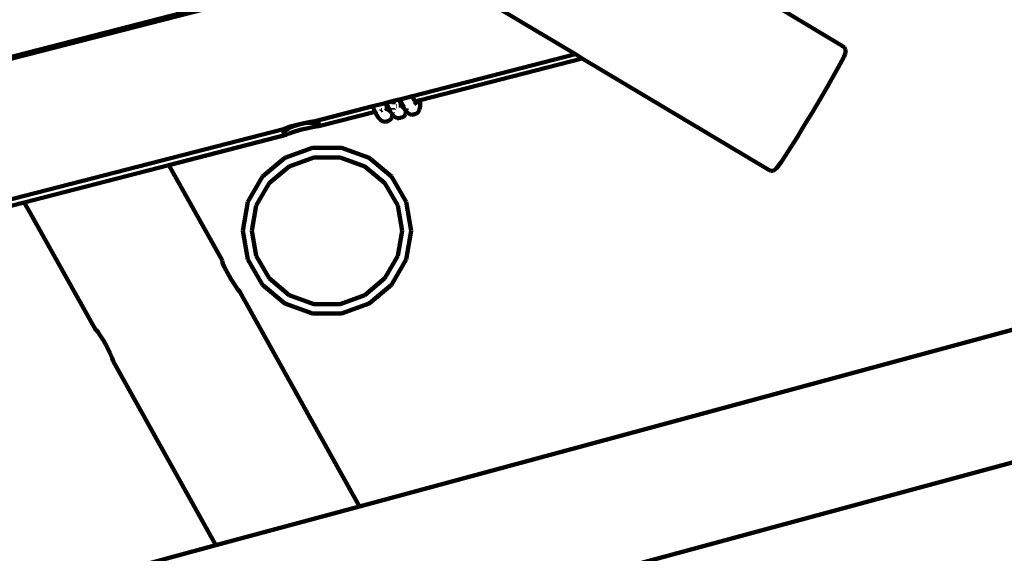
# Model space of a CAD drawing. Units: millimetres. Extents: x -7343 to 7392, y -5715 to 5707.
# Drawn here: x 2358 to 3586, y -2533 to -1867 of the extents above; entities that cross this region are included whole.
import ezdxf
from ezdxf.lldxf.tags import DXFTag

# ---------------------------------------------------------------- set-up
doc = ezdxf.new("R2010")
doc.units = ezdxf.units.MM
doc.header["$MEASUREMENT"] = 0
doc.layers.add('layer 1', color=7, linetype='Continuous')
tags = doc.linetypes.add('New Line1', pattern=[1.5, 1, -0.5]).pattern_tags.tags
tags[6:7] = [DXFTag(74, 4), DXFTag(75, 0), DXFTag(340, '0'), DXFTag(46, 1.0), DXFTag(50, 0.0), DXFTag(44, 0.0), DXFTag(45, 0.0)]
tags[4:5] = [DXFTag(74, 4), DXFTag(75, 0), DXFTag(340, '0'), DXFTag(46, 1.0), DXFTag(50, 0.0), DXFTag(44, 0.0), DXFTag(45, 0.0)]

# ---------------------------------------------------------------- blocks, each defined once
blk = doc.blocks.new('ИК 0157Т-9')
at = {"layer": 'layer 1', "color": 18, "linetype": 'New Line1', "lineweight": 100, "true_color": 0x000000}
blk.add_open_spline([(5603.0126, 476.2594), (5603.0126, 476.2594), (5999.9515, 578.7197), (5999.9515, 578.7197), (5999.9515, 578.7197), (5999.9515, 578.7197), (6608.69, -114.2981), (6608.69, -114.2981), (6608.69, -114.2981), (6788.1577, -318.6129), (6899.5638, -554.3007), (6966.5824, -814.198), (6966.5824, -814.198), (6984.298, -882.8988), (6998.7202, -952.6139), (7009.09, -1022.8049), (7009.09, -1022.8049), (7037.5563, -1215.4876), (7033.8175, -1408.3418), (6991.9876, -1599.3657), (6991.9876, -1599.3657), (6991.9876, -1599.3657), (6872.9653, -2142.9037), (6872.9653, -2142.9037), (6872.9653, -2142.9037), (6914.4054, -2180.13), (6953.9357, -2219.7913), (6991.3297, -2261.7714), (6991.3297, -2261.7714), (7091.5865, -2374.3236), (7174.4019, -2501.2925), (7237.3546, -2638.1829), (7237.3546, -2638.1829), (7283.8781, -2739.3482), (7319.0665, -2844.944), (7343.5777, -2953.4991), (7343.5777, -2953.4991), (7364.1072, -3044.4203), (7377.2014, -3137.1942), (7384.0975, -3230.1319), (7384.0975, -3230.1319), (7390.9392, -3322.3384), (7391.7298, -3415.3039), (7385.0327, -3507.5367), (7385.0327, -3507.5367), (7377.098, -3616.8141), (7358.5199, -3724.8026), (7328.4324, -3830.218), (7328.4324, -3830.218), (7287.556, -3973.4338), (7226.0252, -4110.0365), (7145.4702, -4235.3734), (7145.4702, -4235.3734), (6969.0127, -4509.9268), (6709.3088, -4718.4375), (6406.6217, -4831.687), (6406.6217, -4831.687), (6289.3932, -5052.5289), (6117.4236, -5244.1137), (5902.4373, -5386.0731), (5902.4373, -5386.0731), (5774.6566, -5470.449), (5635.3548, -5534.8073), (5488.7847, -5578.7141), (5488.7847, -5578.7141), (5378.3813, -5611.7868), (5264.8676, -5632.9592), (5150.2229, -5644.1266), (5150.2229, -5644.1266), (5066.0898, -5652.3218), (4980.9829, -5655.3108), (4896.5015, -5652.2699), (4896.5015, -5652.2699), (4813.2614, -5649.2738), (4730.4658, -5640.2445), (4648.6446, -5624.504), (4648.6446, -5624.504), (4535.9629, -5602.8266), (4426.0115, -5568.6389), (4321.0128, -5522.3067), (4321.0128, -5522.3067), (4176.5415, -5597.205), (4021.5868, -5652.1755), (3861.7225, -5682.9479), (3861.7225, -5682.9479), (3791.5068, -5696.4638), (3720.4174, -5705.3042), (3649.0195, -5709.2623), (3649.0195, -5709.2623), (3545.0113, -5715.0283), (3440.5167, -5710.4071), (3337.4462, -5695.2702), (3337.4462, -5695.2702), (2978.1966, -5642.5108), (2650.5677, -5464.3576), (2412.5686, -5192.3859), (2412.5686, -5192.3859), (2412.5686, -5192.3859), (2219.5847, -5206.9214), (2219.5847, -5206.9214), (2219.5847, -5206.9214), (2219.5847, -5206.9214), (2112.3486, -5199.63), (2112.3486, -5199.63), (2112.3486, -5199.63), (1716.8543, -5172.7389), (1348.7622, -4990.8296), (1086.7943, -4694.4849), (1086.7943, -4694.4849), (987.4494, -4582.1034), (905.4288, -4455.5079), (843.1001, -4319.1372), (843.1001, -4319.1372), (797.1704, -4218.6464), (762.4105, -4113.8191), (738.156, -4006.0874), (738.156, -4006.0874), (717.807, -3915.7028), (704.7943, -3823.4884), (697.8936, -3731.1151), (697.8936, -3731.1151), (696.6704, -3714.7412), (695.6378, -3698.3433), (694.8038, -3681.9299), (694.8038, -3681.9299), (694.8038, -3681.9299), (412.2004, -3777.4541), (412.2004, -3777.4541), (412.2004, -3777.4541), (215.446, -3843.9601), (7.1396, -3868.9525), (-199.65, -3851.4501), (-199.65, -3851.4501), (-284.8246, -3844.241), (-369.2645, -3829.8615), (-452.0696, -3808.6862), (-452.0696, -3808.6862), (-527.5146, -3789.393), (-601.3029, -3764.512), (-673.2569, -3734.7827), (-673.2569, -3734.7827), (-746.1057, -3704.6837), (-817.1162, -3669.7054), (-885.8653, -3631.1673), (-885.8653, -3631.1673), (-954.6151, -3592.6288), (-1021.5083, -3550.3035), (-1085.1982, -3503.8639), (-1085.1982, -3503.8639), (-1148.1068, -3457.9939), (-1207.8364, -3408.0291), (-1263.6635, -3353.735), (-1263.6635, -3353.735), (-1428.7933, -3193.1396), (-1555.2204, -2999.0805), (-1633.743, -2784.2139), (-1633.743, -2784.2139), (-1656.243, -2785.6016), (-1678.7825, -2786.4854), (-1701.3431, -2786.8623), (-1701.3431, -2786.8623), (-1792.6126, -2788.3867), (-1883.9529, -2781.6132), (-1973.9987, -2766.6347), (-1973.9987, -2766.6347), (-2073.4431, -2750.0928), (-2171.1241, -2723.5717), (-2265.2776, -2687.5464), (-2265.2776, -2687.5464), (-2265.2776, -2687.5464), (-2366.4061, -2648.8523), (-2366.4061, -2648.8523), (-2366.4061, -2648.8523), (-2366.4061, -2648.8523), (-2493.3061, -2577.9433), (-2493.3061, -2577.9433), (-2493.3061, -2577.9433), (-2496.2684, -2578.2178), (-2499.2319, -2578.4845), (-2502.1966, -2578.7434), (-2502.1966, -2578.7434), (-2592.6657, -2586.6433), (-2683.0038, -2587.0873), (-2773.6344, -2582.7354), (-2773.6344, -2582.7354), (-2803.0479, -2581.323), (-2832.2836, -2579.2846), (-2861.5799, -2577.1818), (-2861.5799, -2577.1818), (-2861.5799, -2577.1818), (-3663.0277, -2560.5919), (-3663.0277, -2560.5919), (-3663.0277, -2560.5919), (-3663.0277, -2560.5919), (-3766.8984, -2385.1764), (-3766.8984, -2385.1764), (-3766.8984, -2385.1764), (-3835.8124, -2389.6146), (-3904.9485, -2389.5547), (-3974.0525, -2385.2938), (-3974.0525, -2385.2938), (-4069.038, -2379.4371), (-4163.7662, -2365.7848), (-4256.888, -2346.255), (-4256.888, -2346.255), (-4348.389, -2327.0651), (-4439.0766, -2302.0599), (-4526.96, -2270.1212), (-4526.96, -2270.1212), (-4627.8948, -2233.4394), (-4724.8945, -2187.4983), (-4816.6468, -2131.5651), (-4816.6468, -2131.5651), (-4941.6845, -2055.3409), (-5055.2858, -1961.6693), (-5153.6155, -1853.0737), (-5153.6155, -1853.0737), (-5173.5735, -1831.0321), (-5192.8637, -1808.4183), (-5211.4621, -1785.2673), (-5211.4621, -1785.2673), (-5211.4621, -1785.2673), (-6453.478, -591.5995), (-6453.478, -591.5995), (-6453.478, -591.5995), (-6453.478, -591.5995), (-6616.8661, -273.7863), (-6616.8661, -273.7863), (-6616.8661, -273.7863), (-6616.8661, -273.7863), (-6657.5543, -251.0506), (-6657.5543, -251.0506), (-6657.5543, -251.0506), (-6657.5543, -251.0506), (-6743.5185, -185.198), (-6743.5185, -185.198), (-6743.5185, -185.198), (-7016.9716, 24.2802), (-7210.0157, 320.886), (-7291.5639, 655.1179), (-7291.5639, 655.1179), (-7329.7581, 811.6598), (-7342.6775, 973.4217), (-7330.3242, 1134.0216), (-7330.3242, 1134.0216), (-7320.2272, 1265.2876), (-7293.3617, 1394.1796), (-7251.637, 1518.9475), (-7251.637, 1518.9475), (-7214.9383, 1628.6864), (-7166.965, 1734.9698), (-7110.8082, 1836.1061), (-7110.8082, 1836.1061), (-7053.7967, 1938.7818), (-6987.8421, 2037.0385), (-6912.6562, 2127.3056), (-6912.6562, 2127.3056), (-6826.0303, 2231.3075), (-6727.3897, 2324.1832), (-6617.3701, 2403.1974), (-6617.3701, 2403.1974), (-6484.1534, 2498.8714), (-6336.4042, 2572.7139), (-6179.704, 2621.3618), (-6179.704, 2621.3618), (-6042.7465, 2663.8804), (-5900.1983, 2686.7616), (-5756.7979, 2689.1568), (-5756.7979, 2689.1568), (-5671.3273, 2690.5843), (-5585.7945, 2684.7349), (-5501.3209, 2671.6848), (-5501.3209, 2671.6848), (-5536.0741, 2810.8521), (-5552.7043, 2954.3593), (-5552.3975, 3097.822), (-5552.3975, 3097.822), (-5552.049, 3260.7761), (-5529.8941, 3424.1862), (-5484.3173, 3580.7176), (-5484.3173, 3580.7176), (-5437.4617, 3741.6411), (-5366.1036, 3894.1971), (-5271.2513, 4032.5272), (-5271.2513, 4032.5272), (-5037.0861, 4374.0277), (-4675.2961, 4606.4292), (-4265.8367, 4674.313), (-4265.8367, 4674.313), (-4265.8367, 4674.313), (-4257.5216, 4675.6916), (-4257.5216, 4675.6916), (-4257.5216, 4675.6916), (-4025.7672, 4958.4573), (-3695.2253, 5151.225), (-3323.7513, 5210.59), (-3323.7513, 5210.59), (-3196.6111, 5230.9082), (-3068.0257, 5235.0392), (-2939.8102, 5224.4216), (-2939.8102, 5224.4216), (-2840.1244, 5216.1665), (-2741.2998, 5199.104), (-2644.1129, 5175.6047), (-2644.1129, 5175.6047), (-2568.1136, 5157.2284), (-2492.6091, 5134.9329), (-2419.1149, 5108.2338), (-2419.1149, 5108.2338), (-2368.2952, 5089.772), (-2318.4016, 5069.0832), (-2269.6179, 5045.9186), (-2269.6179, 5045.9186), (-2227.6065, 5059.9845), (-2184.8409, 5072.3611), (-2141.4153, 5082.9876), (-2141.4153, 5082.9876), (-2037.6488, 5108.3799), (-1931.5128, 5123.4983), (-1824.821, 5128.6136), (-1824.821, 5128.6136), (-1739.2149, 5132.718), (-1653.2817, 5130.3986), (-1568.0093, 5121.8263), (-1568.0093, 5121.8263), (-1553.092, 5120.3267), (-1538.1948, 5118.6359), (-1523.3229, 5116.7539), (-1523.3229, 5116.7539), (-1429.636, 5168.5349), (-1330.7886, 5210.7222), (-1228.1522, 5242.3218), (-1228.1522, 5242.3218), (-1107.8987, 5279.3455), (-983.4258, 5301.5284), (-857.8191, 5308.195), (-857.8191, 5308.195), (-784.0385, 5375.1742), (-703.3302, 5435.1063), (-616.6244, 5486.8493), (-616.6244, 5486.8493), (-490.6078, 5562.0518), (-354.3044, 5618.4756), (-212.1746, 5654.7898), (-212.1746, 5654.7898), (-102.1045, 5682.9127), (10.356, 5698.6623), (123.8097, 5703.1022), (123.8097, 5703.1022), (228.8816, 5707.2141), (334.7892, 5701.7938), (439.0884, 5688.5542), (439.0884, 5688.5542), (558.0562, 5673.4527), (675.9264, 5647.9191), (789.7755, 5610.0756), (789.7755, 5610.0756), (928.1837, 5564.0685), (1059.5514, 5500.133), (1180.3553, 5418.1938), (1180.3553, 5418.1938), (1590.4392, 5140.0407), (1840.2595, 4680.882), (1846.4133, 4184.3578), (1846.4133, 4184.3578), (1853.5892, 4175.1766), (1860.6689, 4165.9035), (1867.6505, 4156.5397), (1867.6505, 4156.5397), (1921.2489, 4084.6524), (1968.2911, 4008.4438), (2008.5734, 3928.8017), (2008.5734, 3928.8017), (2192.0295, 3984.4968), (2384.5183, 4004.6415), (2575.7107, 3988.4599), (2575.7107, 3988.4599), (2660.8883, 3981.2509), (2745.3313, 3966.8709), (2828.1393, 3945.6946), (2828.1393, 3945.6946), (2903.5844, 3926.4013), (2977.3727, 3901.52), (3049.3268, 3871.7904), (3049.3268, 3871.7904), (3122.1741, 3841.6919), (3193.1832, 3806.714), (3261.931, 3768.1767), (3261.931, 3768.1767), (3330.6791, 3729.6392), (3397.5707, 3687.3152), (3461.2591, 3640.8771), (3461.2591, 3640.8771), (3524.1672, 3595.0079), (3583.8964, 3545.0441), (3639.7231, 3490.751), (3639.7231, 3490.751), (3850.8605, 3285.4139), (3998.7253, 3025.369), (4064.0834, 2737.0724), (4064.0834, 2737.0724), (4064.0834, 2737.0724), (4161.0563, 2309.322), (4161.0563, 2309.322), (4161.0563, 2309.322), (4563.0978, 1807.7021), (4959.7606, 1301.7914), (5355.2468, 794.9845), (5355.2468, 794.9845), (5438.0307, 688.8989), (5520.5353, 582.5906), (5603.0126, 476.2594)], degree=3, knots=[0, 0, 0, 0, 0.009615385, 0.009615385, 0.009615385, 0.009615395, 0.019230769, 0.019230769, 0.019230769, 0.019230779, 0.028846154, 0.028846154, 0.028846154, 0.028846164, 0.038461538, 0.038461538, 0.038461538, 0.038461548, 0.048076923, 0.048076923, 0.048076923, 0.048076933, 0.057692308, 0.057692308, 0.057692308, 0.057692318, 0.067307692, 0.067307692, 0.067307692, 0.067307702, 0.076923077, 0.076923077, 0.076923077, 0.076923087, 0.086538462, 0.086538462, 0.086538462, 0.086538472, 0.096153846, 0.096153846, 0.096153846, 0.096153856, 0.105769231, 0.105769231, 0.105769231, 0.105769241, 0.115384615, 0.115384615, 0.115384615, 0.115384625, 0.125, 0.125, 0.125, 0.12500001, 0.134615385, 0.134615385, 0.134615385, 0.134615395, 0.144230769, 0.144230769, 0.144230769, 0.144230779, 0.153846154, 0.153846154, 0.153846154, 0.153846164, 0.163461538, 0.163461538, 0.163461538, 0.163461548, 0.173076923, 0.173076923, 0.173076923, 0.173076933, 0.182692308, 0.182692308, 0.182692308, 0.182692318, 0.192307692, 0.192307692, 0.192307692, 0.192307702, 0.201923077, 0.201923077, 0.201923077, 0.201923087, 0.211538462, 0.211538462, 0.211538462, 0.211538472, 0.221153846, 0.221153846, 0.221153846, 0.221153856, 0.230769231, 0.230769231, 0.230769231, 0.230769241, 0.240384615, 0.240384615, 0.240384615, 0.240384625, 0.25, 0.25, 0.25, 0.25000001, 0.259615385, 0.259615385, 0.259615385, 0.259615395, 0.269230769, 0.269230769, 0.269230769, 0.269230779, 0.278846154, 0.278846154, 0.278846154, 0.278846164, 0.288461538, 0.288461538, 0.288461538, 0.288461548, 0.298076923, 0.298076923, 0.298076923, 0.298076933, 0.307692308, 0.307692308, 0.307692308, 0.307692318, 0.317307692, 0.317307692, 0.317307692, 0.317307702, 0.326923077, 0.326923077, 0.326923077, 0.326923087, 0.336538462, 0.336538462, 0.336538462, 0.336538472, 0.346153846, 0.346153846, 0.346153846, 0.346153856, 0.355769231, 0.355769231, 0.355769231, 0.355769241, 0.365384615, 0.365384615, 0.365384615, 0.365384625, 0.375, 0.375, 0.375, 0.37500001, 0.384615385, 0.384615385, 0.384615385, 0.384615395, 0.394230769, 0.394230769, 0.394230769, 0.394230779, 0.403846154, 0.403846154, 0.403846154, 0.403846164, 0.413461538, 0.413461538, 0.413461538, 0.413461548, 0.423076923, 0.423076923, 0.423076923, 0.423076933, 0.432692308, 0.432692308, 0.432692308, 0.432692318, 0.442307692, 0.442307692, 0.442307692, 0.442307702, 0.451923077, 0.451923077, 0.451923077, 0.451923087, 0.461538462, 0.461538462, 0.461538462, 0.461538472, 0.471153846, 0.471153846, 0.471153846, 0.471153856, 0.480769231, 0.480769231, 0.480769231, 0.480769241, 0.490384615, 0.490384615, 0.490384615, 0.490384625, 0.5, 0.5, 0.5, 0.50000001, 0.509615385, 0.509615385, 0.509615385, 0.509615395, 0.519230769, 0.519230769, 0.519230769, 0.519230779, 0.528846154, 0.528846154, 0.528846154, 0.528846164, 0.538461538, 0.538461538, 0.538461538, 0.538461548, 0.548076923, 0.548076923, 0.548076923, 0.548076933, 0.557692308, 0.557692308, 0.557692308, 0.557692318, 0.567307692, 0.567307692, 0.567307692, 0.567307702, 0.576923077, 0.576923077, 0.576923077, 0.576923087, 0.586538462, 0.586538462, 0.586538462, 0.586538472, 0.596153846, 0.596153846, 0.596153846, 0.596153856, 0.605769231, 0.605769231, 0.605769231, 0.605769241, 0.615384615, 0.615384615, 0.615384615, 0.615384625, 0.625, 0.625, 0.625, 0.62500001, 0.634615385, 0.634615385, 0.634615385, 0.634615395, 0.644230769, 0.644230769, 0.644230769, 0.644230779, 0.653846154, 0.653846154, 0.653846154, 0.653846164, 0.663461538, 0.663461538, 0.663461538, 0.663461548, 0.673076923, 0.673076923, 0.673076923, 0.673076933, 0.682692308, 0.682692308, 0.682692308, 0.682692318, 0.692307692, 0.692307692, 0.692307692, 0.692307702, 0.701923077, 0.701923077, 0.701923077, 0.701923087, 0.711538462, 0.711538462, 0.711538462, 0.711538472, 0.721153846, 0.721153846, 0.721153846, 0.721153856, 0.730769231, 0.730769231, 0.730769231, 0.730769241, 0.740384615, 0.740384615, 0.740384615, 0.740384625, 0.75, 0.75, 0.75, 0.75000001, 0.759615385, 0.759615385, 0.759615385, 0.759615395, 0.769230769, 0.769230769, 0.769230769, 0.769230779, 0.778846154, 0.778846154, 0.778846154, 0.778846164, 0.788461538, 0.788461538, 0.788461538, 0.788461548, 0.798076923, 0.798076923, 0.798076923, 0.798076933, 0.807692308, 0.807692308, 0.807692308, 0.807692318, 0.817307692, 0.817307692, 0.817307692, 0.817307702, 0.826923077, 0.826923077, 0.826923077, 0.826923087, 0.836538462, 0.836538462, 0.836538462, 0.836538472, 0.846153846, 0.846153846, 0.846153846, 0.846153856, 0.855769231, 0.855769231, 0.855769231, 0.855769241, 0.865384615, 0.865384615, 0.865384615, 0.865384625, 0.875, 0.875, 0.875, 0.87500001, 0.884615385, 0.884615385, 0.884615385, 0.884615395, 0.894230769, 0.894230769, 0.894230769, 0.894230779, 0.903846154, 0.903846154, 0.903846154, 0.903846164, 0.913461538, 0.913461538, 0.913461538, 0.913461548, 0.923076923, 0.923076923, 0.923076923, 0.923076933, 0.932692308, 0.932692308, 0.932692308, 0.932692318, 0.942307692, 0.942307692, 0.942307692, 0.942307702, 0.951923077, 0.951923077, 0.951923077, 0.951923087, 0.961538462, 0.961538462, 0.961538462, 0.961538472, 0.971153846, 0.971153846, 0.971153846, 0.971153856, 0.980769231, 0.980769231, 0.980769231, 0.980769241, 1, 1, 1, 1], dxfattribs=at)
at = {"layer": 'layer 1', "color": 18, "lineweight": 100, "true_color": 0x000000}
for points in [[(2845.8436, -1787.3888), (2845.8436, -1787.3888), (3050.9259, -1910.1705), (3050.9259, -1910.1705)], [(2639.253, -1840.5359), (2639.253, -1840.5359), (2075.7786, -1985.4686), (2075.7786, -1985.4686)], [(2642.914, -1836.9855), (2642.914, -1836.9855), (2339.508, -1915.3025), (2339.508, -1915.3025)], [(3383.7297, -1899.6249), (3383.7297, -1899.6249), (3304.4092, -1852.1362), (3304.4092, -1852.1362)], [(3386.4727, -1901.8537), (3386.4727, -1901.8537), (3383.7297, -1899.6249), (3383.7297, -1899.6249)], [(3387.8411, -1904.4328), (3387.8411, -1904.4328), (3386.4727, -1901.8537), (3386.4727, -1901.8537)], [(2847.84, -1962.4092), (2847.84, -1962.4092), (3050.9259, -1910.1705), (3050.9259, -1910.1705)], [(3050.9259, -1910.1705), (3050.9259, -1910.1705), (3059.5582, -1915.3386), (3059.5582, -1915.3386)], [(3383.1119, -1918.3658), (3383.1119, -1918.3658), (3385.8297, -1912.8017), (3385.8297, -1912.8017)], [(3385.8297, -1912.8017), (3385.8297, -1912.8017), (3387.1841, -1909.6142), (3387.1841, -1909.6142)], [(3387.1841, -1909.6142), (3387.1841, -1909.6142), (3387.8348, -1907.3622), (3387.8348, -1907.3622)], [(3387.8348, -1907.3622), (3387.8348, -1907.3622), (3387.8411, -1904.4328), (3387.8411, -1904.4328)], [(3059.5582, -1915.3386), (3059.5582, -1915.3386), (2857.2642, -1967.556), (2857.2642, -1967.556)], [(3059.5582, -1915.3386), (3059.5582, -1915.3386), (3291.2688, -2054.0624), (3291.2688, -2054.0624)], [(3378.537, -1926.9122), (3378.537, -1926.9122), (3372.3446, -1938.0107), (3372.3446, -1938.0107)], [(3383.1119, -1918.3658), (3383.1119, -1918.3658), (3378.537, -1926.9122), (3378.537, -1926.9122)], [(3372.3446, -1938.0107), (3372.3446, -1938.0107), (3364.7815, -1951.2187), (3364.7815, -1951.2187)], [(3364.7815, -1951.2187), (3364.7815, -1951.2187), (3356.0918, -1966.0998), (3356.0918, -1966.0998)], [(2832.1855, -1966.4359), (2832.1855, -1966.4359), (2847.84, -1962.4092), (2847.84, -1962.4092)], [(2847.84, -1962.4092), (2847.84, -1962.4092), (2850.4415, -1968.0994), (2850.4415, -1968.0994)], [(2726.3858, -1993.6503), (2726.3858, -1993.6503), (2798.3839, -1975.1306), (2798.3839, -1975.1306)], [(2798.3839, -1975.1306), (2798.3839, -1975.1306), (2813.9731, -1971.1206), (2813.9731, -1971.1206)], [(2798.3839, -1975.1306), (2798.3839, -1975.1306), (2799.2974, -1977.4096), (2799.2974, -1977.4096)], [(2813.9731, -1971.1206), (2813.9731, -1971.1206), (2815.2785, -1970.7849), (2815.2785, -1970.7849)], [(2813.9731, -1971.1206), (2813.9731, -1971.1206), (2816.3384, -1976.2941), (2816.3384, -1976.2941)], [(2815.2785, -1970.7849), (2815.2785, -1970.7849), (2822.797, -1968.8509), (2822.797, -1968.8509)], [(2815.2785, -1970.7849), (2815.2785, -1970.7849), (2816.0893, -1972.8077), (2816.0893, -1972.8077)], [(2816.0893, -1972.8077), (2816.0893, -1972.8077), (2818.2881, -1977.6168), (2818.2881, -1977.6168)], [(2816.7086, -1970.4858), (2816.7086, -1970.4858), (2816.7562, -1971.1029), (2816.7562, -1971.1029)], [(2816.7562, -1971.1029), (2816.7562, -1971.1029), (2816.7538, -1971.2931), (2816.7538, -1971.2931)], [(2822.797, -1968.8509), (2822.797, -1968.8509), (2830.9133, -1966.7632), (2830.9133, -1966.7632)], [(2822.9519, -1970.0898), (2822.9519, -1970.0898), (2822.797, -1968.8509), (2822.797, -1968.8509)], [(2824.3632, -1972.3341), (2824.3632, -1972.3341), (2824.1923, -1970.1219), (2824.1923, -1970.1219)], [(2828.2171, -1975.0538), (2828.2171, -1975.0538), (2828.0792, -1975.0894), (2828.0792, -1975.0894)], [(2830.9133, -1966.7632), (2830.9133, -1966.7632), (2832.1855, -1966.4359), (2832.1855, -1966.4359)], [(2830.9133, -1966.7632), (2830.9133, -1966.7632), (2833.3909, -1972.1822), (2833.3909, -1972.1822)], [(2830.9974, -1973.972), (2830.9974, -1973.972), (2831.5444, -1974.0245), (2831.5444, -1974.0245)], [(2831.6486, -1974.1681), (2831.6486, -1974.1681), (2831.1463, -1974.2977), (2831.1463, -1974.2977)], [(2832.1855, -1966.4359), (2832.1855, -1966.4359), (2832.8841, -1968.1787), (2832.8841, -1968.1787)], [(2832.1855, -1966.4359), (2832.1855, -1966.4359), (2832.2261, -1966.6697), (2832.2261, -1966.6697)], [(2832.2261, -1966.6697), (2832.2261, -1966.6697), (2832.201, -1968.6672), (2832.201, -1968.6672)], [(2832.9967, -1973.8201), (2832.9967, -1973.8201), (2832.3729, -1973.9811), (2832.3729, -1973.9811)], [(2832.4619, -1974.1759), (2832.4619, -1974.1759), (2833.4633, -1974.5146), (2833.4633, -1974.5146)], [(2832.8841, -1968.1787), (2832.8841, -1968.1787), (2835.203, -1973.2506), (2835.203, -1973.2506)], [(2834.1561, -1973.5208), (2834.1561, -1973.5208), (2833.3108, -1973.739), (2833.3108, -1973.739)], [(2833.3909, -1972.1822), (2833.3909, -1972.1822), (2834.1561, -1973.5208), (2834.1561, -1973.5208)], [(2833.7025, -1974.5955), (2833.7025, -1974.5955), (2833.8844, -1974.6571), (2833.8844, -1974.6571)], [(2833.8844, -1974.6571), (2833.8844, -1974.6571), (2835.2012, -1975.4658), (2835.2012, -1975.4658)], [(2835.203, -1973.2506), (2835.203, -1973.2506), (2834.1561, -1973.5208), (2834.1561, -1973.5208)], [(2834.1561, -1973.5208), (2834.1561, -1973.5208), (2835.1096, -1975.1888), (2835.1096, -1975.1888)], [(2834.8306, -1974.8948), (2834.8306, -1974.8948), (2835.1096, -1975.1888), (2835.1096, -1975.1888)], [(2834.8306, -1974.8948), (2834.8306, -1974.8948), (2835.2012, -1975.4658), (2835.2012, -1975.4658)], [(2835.1096, -1975.1888), (2835.1096, -1975.1888), (2836.629, -1976.79), (2836.629, -1976.79)], [(2835.1096, -1975.1888), (2835.1096, -1975.1888), (2835.3041, -1975.529), (2835.3041, -1975.529)], [(2835.2012, -1975.4658), (2835.2012, -1975.4658), (2835.7617, -1976.3295), (2835.7617, -1976.3295)], [(2835.2012, -1975.4658), (2835.2012, -1975.4658), (2835.3041, -1975.529), (2835.3041, -1975.529)], [(2836.2021, -1972.9927), (2836.2021, -1972.9927), (2835.203, -1973.2506), (2835.203, -1973.2506)], [(2835.203, -1973.2506), (2835.203, -1973.2506), (2835.8378, -1974.6391), (2835.8378, -1974.6391)], [(2835.3041, -1975.529), (2835.3041, -1975.529), (2835.3768, -1975.5737), (2835.3768, -1975.5737)], [(2835.3768, -1975.5737), (2835.3768, -1975.5737), (2836.629, -1976.79), (2836.629, -1976.79)], [(2835.3768, -1975.5737), (2835.3768, -1975.5737), (2835.7617, -1976.3295), (2835.7617, -1976.3295)], [(2835.8378, -1974.6391), (2835.8378, -1974.6391), (2838.2854, -1978.9207), (2838.2854, -1978.9207)], [(2837.9908, -1972.531), (2837.9908, -1972.531), (2837.0326, -1972.7783), (2837.0326, -1972.7783)], [(2849.6746, -1969.5151), (2849.6746, -1969.5151), (2849.0796, -1969.6687), (2849.0796, -1969.6687)], [(2849.1179, -1969.7524), (2849.1179, -1969.7524), (2849.4465, -1969.7998), (2849.4465, -1969.7998)], [(2849.4465, -1969.7998), (2849.4465, -1969.7998), (2850.0165, -1970.0196), (2850.0165, -1970.0196)], [(2851.0481, -1969.1605), (2851.0481, -1969.1605), (2850.0586, -1969.416), (2850.0586, -1969.416)], [(2850.4026, -1970.1685), (2850.4026, -1970.1685), (2850.95, -1970.3795), (2850.95, -1970.3795)], [(2850.4415, -1968.0994), (2850.4415, -1968.0994), (2851.0481, -1969.1605), (2851.0481, -1969.1605)], [(2850.7561, -1969.5276), (2850.7561, -1969.5276), (2851.9379, -1970.7648), (2851.9379, -1970.7648)], [(2851.0481, -1969.1605), (2851.0481, -1969.1605), (2857.2642, -1967.556), (2857.2642, -1967.556)], [(2851.0481, -1969.1605), (2851.0481, -1969.1605), (2851.9379, -1970.7648), (2851.9379, -1970.7648)], [(2851.4666, -1970.6877), (2851.4666, -1970.6877), (2852.1687, -1971.1561), (2852.1687, -1971.1561)], [(2851.9379, -1970.7648), (2851.9379, -1970.7648), (2852.0184, -1970.8579), (2852.0184, -1970.8579)], [(2852.0184, -1970.8579), (2852.0184, -1970.8579), (2852.5304, -1971.3974), (2852.5304, -1971.3974)], [(2852.0184, -1970.8579), (2852.0184, -1970.8579), (2852.1687, -1971.1561), (2852.1687, -1971.1561)], [(2852.1687, -1971.1561), (2852.1687, -1971.1561), (2852.2013, -1971.1779), (2852.2013, -1971.1779)], [(2852.2013, -1971.1779), (2852.2013, -1971.1779), (2852.5304, -1971.3974), (2852.5304, -1971.3974)], [(2852.2013, -1971.1779), (2852.2013, -1971.1779), (2852.8206, -1972.2612), (2852.8206, -1972.2612)], [(2852.5304, -1971.3974), (2852.5304, -1971.3974), (2853.7418, -1972.6658), (2853.7418, -1972.6658)], [(2857.3699, -1974.7359), (2857.3699, -1974.7359), (2857.1439, -1976.4573), (2857.1439, -1976.4573)], [(2857.433, -1969.7406), (2857.433, -1969.7406), (2857.2642, -1967.556), (2857.2642, -1967.556)], [(2857.3699, -1974.7359), (2857.3699, -1974.7359), (2857.433, -1969.7406), (2857.433, -1969.7406)], [(3356.0918, -1966.0998), (3356.0918, -1966.0998), (3346.4952, -1982.2577), (3346.4952, -1982.2577)], [(2731.2272, -2000.0894), (2731.2272, -2000.0894), (2801.3867, -1981.9794), (2801.3867, -1981.9794)], [(4610.1779, -1978.9041), (4610.1779, -1978.9041), (2781.897, -2474.1965), (2781.897, -2474.1965)], [(2799.2974, -1977.4096), (2799.2974, -1977.4096), (2801.3867, -1981.9794), (2801.3867, -1981.9794)], [(2802.3533, -1981.7299), (2802.3533, -1981.7299), (2801.3867, -1981.9794), (2801.3867, -1981.9794)], [(2801.3867, -1981.9794), (2801.3867, -1981.9794), (2802.2703, -1983.912), (2802.2703, -1983.912)], [(2802.2703, -1983.912), (2802.2703, -1983.912), (2804.7337, -1988.2214), (2804.7337, -1988.2214)], [(2805.7149, -1989.6129), (2805.7149, -1989.6129), (2804.7337, -1988.2214), (2804.7337, -1988.2214)], [(2808.5773, -1981.0263), (2808.5773, -1981.0263), (2809.4644, -1980.0207), (2809.4644, -1980.0207)], [(2809.7534, -1979.8198), (2809.7534, -1979.8198), (2808.7976, -1980.0665), (2808.7976, -1980.0665)], [(2809.4644, -1980.0207), (2809.4644, -1980.0207), (2809.7534, -1979.8198), (2809.7534, -1979.8198)], [(2814.8945, -1978.3819), (2814.8945, -1978.3819), (2813.9086, -1977.3429), (2813.9086, -1977.3429)], [(2814.3724, -1978.3573), (2814.3724, -1978.3573), (2814.8945, -1978.3819), (2814.8945, -1978.3819)], [(2815.0322, -1978.4572), (2815.0322, -1978.4572), (2814.4829, -1978.599), (2814.4829, -1978.599)], [(2814.9641, -1978.3632), (2814.9641, -1978.3632), (2814.8945, -1978.3819), (2814.8945, -1978.3819)], [(2814.9641, -1978.3632), (2814.9641, -1978.3632), (2814.9994, -1978.4119), (2814.9994, -1978.4119)], [(2816.3129, -1978.1266), (2816.3129, -1978.1266), (2815.6859, -1978.2885), (2815.6859, -1978.2885)], [(2815.8541, -1978.6563), (2815.8541, -1978.6563), (2816.6584, -1978.8863), (2816.6584, -1978.8863)], [(2816.3384, -1976.2941), (2816.3384, -1976.2941), (2817.248, -1977.8852), (2817.248, -1977.8852)], [(2817.0362, -1977.9399), (2817.0362, -1977.9399), (2816.5478, -1978.066), (2816.5478, -1978.066)], [(2816.6584, -1978.8863), (2816.6584, -1978.8863), (2816.8991, -1979.0207), (2816.8991, -1979.0207)], [(2817.0135, -1979.0846), (2817.0135, -1979.0846), (2818.2112, -1979.753), (2818.2112, -1979.753)], [(2818.2881, -1977.6168), (2818.2881, -1977.6168), (2817.248, -1977.8852), (2817.248, -1977.8852)], [(2817.248, -1977.8852), (2817.248, -1977.8852), (2818.1875, -1979.5289), (2818.1875, -1979.5289)], [(2817.7205, -1979.0367), (2817.7205, -1979.0367), (2817.8895, -1979.2148), (2817.8895, -1979.2148)], [(2817.8895, -1979.2148), (2817.8895, -1979.2148), (2818.2112, -1979.753), (2818.2112, -1979.753)], [(2818.1875, -1979.5289), (2818.1875, -1979.5289), (2819.5137, -1980.9264), (2819.5137, -1980.9264)], [(2818.1875, -1979.5289), (2818.1875, -1979.5289), (2818.4266, -1979.947), (2818.4266, -1979.947)], [(2818.2112, -1979.753), (2818.2112, -1979.753), (2818.4266, -1979.947), (2818.4266, -1979.947)], [(2819.1292, -1977.3996), (2819.1292, -1977.3996), (2818.2881, -1977.6168), (2818.2881, -1977.6168)], [(2818.2881, -1977.6168), (2818.2881, -1977.6168), (2819.0531, -1979.2901), (2819.0531, -1979.2901)], [(2818.4266, -1979.947), (2818.4266, -1979.947), (2819.5137, -1980.9264), (2819.5137, -1980.9264)], [(2818.4266, -1979.947), (2818.4266, -1979.947), (2818.7017, -1980.4282), (2818.7017, -1980.4282)], [(2819.0531, -1979.2901), (2819.0531, -1979.2901), (2821.509, -1983.5863), (2821.509, -1983.5863)], [(2820.0722, -1977.1562), (2820.0722, -1977.1562), (2819.4105, -1977.327), (2819.4105, -1977.327)], [(2822.4401, -1985.021), (2822.4401, -1985.021), (2821.509, -1983.5863), (2821.509, -1983.5863)], [(2822.7532, -1987.223), (2822.7532, -1987.223), (2822.266, -1988.995), (2822.266, -1988.995)], [(2822.4401, -1985.021), (2822.4401, -1985.021), (2823.1289, -1985.7469), (2823.1289, -1985.7469)], [(2822.7532, -1987.223), (2822.7532, -1987.223), (2823.1289, -1985.7469), (2823.1289, -1985.7469)], [(2823.1289, -1985.7469), (2823.1289, -1985.7469), (2823.3785, -1984.7659), (2823.3785, -1984.7659)], [(2823.1289, -1985.7469), (2823.1289, -1985.7469), (2824.3699, -1987.0546), (2824.3699, -1987.0546)], [(2823.5001, -1982.8971), (2823.5001, -1982.8971), (2823.4746, -1983.6915), (2823.4746, -1983.6915)], [(2823.5691, -1977.7419), (2823.5691, -1977.7419), (2823.5325, -1977.269), (2823.5325, -1977.269)], [(2823.5668, -1977.9196), (2823.5668, -1977.9196), (2823.5691, -1977.7419), (2823.5691, -1977.7419)], [(2824.1422, -1979.178), (2824.1422, -1979.178), (2824.3502, -1978.3609), (2824.3502, -1978.3609)], [(2824.173, -1979.2455), (2824.173, -1979.2455), (2824.428, -1978.465), (2824.428, -1978.465)], [(2825.622, -1988.2709), (2825.622, -1988.2709), (2824.3699, -1987.0546), (2824.3699, -1987.0546)], [(2824.4582, -1979.1467), (2824.4582, -1979.1467), (2824.5057, -1978.5686), (2824.5057, -1978.5686)], [(2824.5057, -1978.5686), (2824.5057, -1978.5686), (2824.4662, -1978.5159), (2824.4662, -1978.5159)], [(2827.1144, -1989.1875), (2827.1144, -1989.1875), (2825.622, -1988.2709), (2825.622, -1988.2709)], [(2836.9477, -1987.7023), (2836.9477, -1987.7023), (2835.4926, -1988.6759), (2835.4926, -1988.6759)], [(2838.1488, -1986.44), (2838.1488, -1986.44), (2836.9477, -1987.7023), (2836.9477, -1987.7023)], [(2839.0491, -1984.9382), (2839.0491, -1984.9382), (2838.1488, -1986.44), (2838.1488, -1986.44)], [(2839.1681, -1980.4171), (2839.1681, -1980.4171), (2838.2854, -1978.9207), (2838.2854, -1978.9207)], [(2839.602, -1983.2461), (2839.602, -1983.2461), (2839.0491, -1984.9382), (2839.0491, -1984.9382)], [(2840.0792, -1981.371), (2840.0792, -1981.371), (2839.1681, -1980.4171), (2839.1681, -1980.4171)], [(2839.602, -1983.2461), (2839.602, -1983.2461), (2840.0792, -1981.371), (2840.0792, -1981.371)], [(2840.0792, -1981.371), (2840.0792, -1981.371), (2840.2829, -1980.5708), (2840.2829, -1980.5708)], [(2840.3499, -1981.6544), (2840.3499, -1981.6544), (2840.0792, -1981.371), (2840.0792, -1981.371)], [(2840.3499, -1981.6544), (2840.3499, -1981.6544), (2841.0924, -1982.445), (2841.0924, -1982.445)], [(2840.4468, -1978.7168), (2840.4468, -1978.7168), (2840.3796, -1979.5361), (2840.3796, -1979.5361)], [(2840.4468, -1978.7168), (2840.4468, -1978.7168), (2840.4488, -1978.5537), (2840.4488, -1978.5537)], [(2840.4541, -1978.1348), (2840.4541, -1978.1348), (2840.4568, -1977.9244), (2840.4568, -1977.9244)], [(2842.3038, -1983.7133), (2842.3038, -1983.7133), (2841.0924, -1982.445), (2841.0924, -1982.445)], [(2843.7544, -1984.6812), (2843.7544, -1984.6812), (2842.3038, -1983.7133), (2842.3038, -1983.7133)], [(2845.3877, -1985.3109), (2845.3877, -1985.3109), (2843.7544, -1984.6812), (2843.7544, -1984.6812)], [(2847.1473, -1985.5649), (2847.1473, -1985.5649), (2845.3877, -1985.3109), (2845.3877, -1985.3109)], [(2848.9767, -1985.4053), (2848.9767, -1985.4053), (2847.1473, -1985.5649), (2847.1473, -1985.5649)], [(2848.9767, -1985.4053), (2848.9767, -1985.4053), (2850.3619, -1985.0329), (2850.3619, -1985.0329)], [(2852.1073, -1984.4587), (2852.1073, -1984.4587), (2850.3619, -1985.0329), (2850.3619, -1985.0329)], [(2853.6252, -1983.5323), (2853.6252, -1983.5323), (2852.1073, -1984.4587), (2852.1073, -1984.4587)], [(2854.8785, -1982.3107), (2854.8785, -1982.3107), (2853.6252, -1983.5323), (2853.6252, -1983.5323)], [(2855.8303, -1980.8507), (2855.8303, -1980.8507), (2854.8785, -1982.3107), (2854.8785, -1982.3107)], [(2856.4435, -1979.2089), (2856.4435, -1979.2089), (2855.8303, -1980.8507), (2855.8303, -1980.8507)], [(2856.4435, -1979.2089), (2856.4435, -1979.2089), (2857.1439, -1976.4573), (2857.1439, -1976.4573)], [(3346.4952, -1982.2577), (3346.4952, -1982.2577), (3336.7858, -1998.3466), (3336.7858, -1998.3466)], [(2689.0163, -2002.7626), (2689.0163, -2002.7626), (2695.571, -2000.4903), (2695.571, -2000.4903)], [(2692.6104, -2003.028), (2692.6104, -2003.028), (2699.5235, -1999.8037), (2699.5235, -1999.8037)], [(2695.571, -2000.4903), (2695.571, -2000.4903), (2703.7346, -1998.1485), (2703.7346, -1998.1485)], [(2699.5235, -1999.8037), (2699.5235, -1999.8037), (2707.7085, -1997.319), (2707.7085, -1997.319)], [(2703.7346, -1998.1485), (2703.7346, -1998.1485), (2712.5213, -1996.0198), (2712.5213, -1996.0198)], [(2707.7085, -1997.319), (2707.7085, -1997.319), (2716.178, -1995.8736), (2716.178, -1995.8736)], [(2712.5213, -1996.0198), (2712.5213, -1996.0198), (2720.87, -1994.3613), (2720.87, -1994.3613)], [(2716.178, -1995.8736), (2716.178, -1995.8736), (2723.9104, -1995.6418), (2723.9104, -1995.6418)], [(2720.87, -1994.3613), (2720.87, -1994.3613), (2726.3858, -1993.6503), (2726.3858, -1993.6503)], [(2723.9104, -1995.6418), (2723.9104, -1995.6418), (2729.9733, -1996.6516), (2729.9733, -1996.6516)], [(2730.9106, -2000.0748), (2730.9106, -2000.0748), (2725.3138, -2000.7671), (2725.3138, -2000.7671)], [(2729.9733, -1996.6516), (2729.9733, -1996.6516), (2731.5266, -1997.5549), (2731.5266, -1997.5549)], [(2731.2272, -2000.0894), (2731.2272, -2000.0894), (2730.9106, -2000.0748), (2730.9106, -2000.0748)], [(2733.5926, -1998.6253), (2733.5926, -1998.6253), (2731.2272, -2000.0894), (2731.2272, -2000.0894)], [(2731.5266, -1997.5549), (2731.5266, -1997.5549), (2733.3285, -1997.6606), (2733.3285, -1997.6606)], [(2733.3285, -1997.6606), (2733.3285, -1997.6606), (2733.5926, -1998.6253), (2733.5926, -1998.6253)], [(2805.7149, -1989.6129), (2805.7149, -1989.6129), (2807.6499, -1991.652), (2807.6499, -1991.652)], [(2808.9524, -1992.8254), (2808.9524, -1992.8254), (2807.6499, -1991.652), (2807.6499, -1991.652)], [(2810.5052, -1993.6921), (2810.5052, -1993.6921), (2808.9524, -1992.8254), (2808.9524, -1992.8254)], [(2812.2691, -1994.1965), (2812.2691, -1994.1965), (2810.5052, -1993.6921), (2810.5052, -1993.6921)], [(2814.1024, -1994.2829), (2814.1024, -1994.2829), (2812.2691, -1994.1965), (2812.2691, -1994.1965)], [(2815.8529, -1993.9588), (2815.8529, -1993.9588), (2814.1024, -1994.2829), (2814.1024, -1994.2829)], [(2815.8529, -1993.9588), (2815.8529, -1993.9588), (2817.2381, -1993.5864), (2817.2381, -1993.5864)], [(2818.8471, -1992.8927), (2818.8471, -1992.8927), (2817.2381, -1993.5864), (2817.2381, -1993.5864)], [(2820.258, -1991.8697), (2820.258, -1991.8697), (2818.8471, -1992.8927), (2818.8471, -1992.8927)], [(2821.4159, -1990.5572), (2821.4159, -1990.5572), (2820.258, -1991.8697), (2820.258, -1991.8697)], [(2822.266, -1988.995), (2822.266, -1988.995), (2821.4159, -1990.5572), (2821.4159, -1990.5572)], [(2828.7983, -1989.7571), (2828.7983, -1989.7571), (2827.1144, -1989.1875), (2827.1144, -1989.1875)], [(2830.625, -1989.9324), (2830.625, -1989.9324), (2828.7983, -1989.7571), (2828.7983, -1989.7571)], [(2832.445, -1989.6842), (2832.445, -1989.6842), (2830.625, -1989.9324), (2830.625, -1989.9324)], [(2832.445, -1989.6842), (2832.445, -1989.6842), (2833.8303, -1989.3118), (2833.8303, -1989.3118)], [(2835.4926, -1988.6759), (2835.4926, -1988.6759), (2833.8303, -1989.3118), (2833.8303, -1989.3118)], [(3336.7858, -1998.3466), (3336.7858, -1998.3466), (3327.7748, -2013.0311), (3327.7748, -2013.0311)], [(2126.4058, -2147.9799), (2126.4058, -2147.9799), (2686.9608, -2003.7913), (2686.9608, -2003.7913)], [(2544.3072, -2048.3384), (2544.3072, -2048.3384), (2690.3362, -2010.6445), (2690.3362, -2010.6445)], [(2685.5581, -2009.649), (2685.5581, -2009.649), (2686.1912, -2009.2571), (2686.1912, -2009.2571)], [(2685.8222, -2010.6137), (2685.8222, -2010.6137), (2685.5581, -2009.649), (2685.5581, -2009.649)], [(2688.9514, -2010.7973), (2688.9514, -2010.7973), (2685.8222, -2010.6137), (2685.8222, -2010.6137)], [(2687.8029, -2006.603), (2687.8029, -2006.603), (2686.1912, -2009.2571), (2686.1912, -2009.2571)], [(2686.9608, -2003.7913), (2686.9608, -2003.7913), (2689.0163, -2002.7626), (2689.0163, -2002.7626)], [(2687.8029, -2006.603), (2687.8029, -2006.603), (2692.6104, -2003.028), (2692.6104, -2003.028)], [(2690.3362, -2010.6445), (2690.3362, -2010.6445), (2688.9514, -2010.7973), (2688.9514, -2010.7973)], [(2694.2483, -2009.0094), (2694.2483, -2009.0094), (2690.3362, -2010.6445), (2690.3362, -2010.6445)], [(2701.3841, -2006.5988), (2701.3841, -2006.5988), (2694.2483, -2009.0094), (2694.2483, -2009.0094)], [(2709.6031, -2004.2385), (2709.6031, -2004.2385), (2701.3841, -2006.5988), (2701.3841, -2006.5988)], [(2717.9138, -2002.2132), (2717.9138, -2002.2132), (2709.6031, -2004.2385), (2709.6031, -2004.2385)], [(2725.3138, -2000.7671), (2725.3138, -2000.7671), (2717.9138, -2002.2132), (2717.9138, -2002.2132)], [(3327.7748, -2013.0311), (3327.7748, -2013.0311), (3319.7074, -2025.9305), (3319.7074, -2025.9305)], [(2688.8014, -2039.4047), (2688.8014, -2039.4047), (2723.0684, -2026.9325), (2723.0684, -2026.9325)], [(2759.5345, -2026.9325), (2759.5345, -2026.9325), (2723.0684, -2026.9325), (2723.0684, -2026.9325)], [(2759.5345, -2026.9325), (2759.5345, -2026.9325), (2793.8014, -2039.4047), (2793.8014, -2039.4047)], [(3307.4852, -2044.6851), (3307.4852, -2044.6851), (3312.8532, -2036.6239), (3312.8532, -2036.6239)], [(3319.7074, -2025.9305), (3319.7074, -2025.9305), (3312.8532, -2036.6239), (3312.8532, -2036.6239)], [(2363.8574, -2094.9171), (2363.8574, -2094.9171), (2544.3072, -2048.3384), (2544.3072, -2048.3384)], [(2611.0329, -2167.9381), (2611.0329, -2167.9381), (2544.3072, -2048.3384), (2544.3072, -2048.3384)], [(2660.8668, -2062.8446), (2660.8668, -2062.8446), (2688.8014, -2039.4047), (2688.8014, -2039.4047)], [(2694.1404, -2050.1256), (2694.1404, -2050.1256), (2724.8932, -2038.9325), (2724.8932, -2038.9325)], [(2724.8932, -2038.9325), (2724.8932, -2038.9325), (2757.7096, -2038.9325), (2757.7096, -2038.9325)], [(2757.7096, -2038.9325), (2757.7096, -2038.9325), (2788.4624, -2050.1256), (2788.4624, -2050.1256)], [(2793.8014, -2039.4047), (2793.8014, -2039.4047), (2821.7361, -2062.8446), (2821.7361, -2062.8446)], [(3301.6992, -2052.3996), (3301.6992, -2052.3996), (3303.8695, -2049.6999), (3303.8695, -2049.6999)], [(3303.8695, -2049.6999), (3303.8695, -2049.6999), (3307.4852, -2044.6851), (3307.4852, -2044.6851)], [(2669.2572, -2071.0051), (2669.2572, -2071.0051), (2694.1404, -2050.1256), (2694.1404, -2050.1256)], [(2788.4624, -2050.1256), (2788.4624, -2050.1256), (2813.3456, -2071.0051), (2813.3456, -2071.0051)], [(3291.2688, -2054.0624), (3291.2688, -2054.0624), (3294.5289, -2055.4277), (3294.5289, -2055.4277)], [(3294.5289, -2055.4277), (3294.5289, -2055.4277), (3297.4485, -2055.4157), (3297.4485, -2055.4157)], [(3297.4485, -2055.4157), (3297.4485, -2055.4157), (3300.0276, -2054.0267), (3300.0276, -2054.0267)], [(3300.0276, -2054.0267), (3300.0276, -2054.0267), (3301.6992, -2052.3996), (3301.6992, -2052.3996)], [(2642.6337, -2094.4251), (2642.6337, -2094.4251), (2660.8668, -2062.8446), (2660.8668, -2062.8446)], [(2653.1699, -2098.8691), (2653.1699, -2098.8691), (2669.2572, -2071.0051), (2669.2572, -2071.0051)], [(2829.4329, -2098.8691), (2829.4329, -2098.8691), (2813.3456, -2071.0051), (2813.3456, -2071.0051)], [(2821.7361, -2062.8446), (2821.7361, -2062.8446), (2839.9691, -2094.4251), (2839.9691, -2094.4251)], [(2137.4632, -2153.3361), (2137.4632, -2153.3361), (2363.8574, -2094.9171), (2363.8574, -2094.9171)], [(2363.8574, -2094.9171), (2363.8574, -2094.9171), (2371.8633, -2108.6972), (2371.8633, -2108.6972)], [(2636.3014, -2130.3372), (2636.3014, -2130.3372), (2642.6337, -2094.4251), (2642.6337, -2094.4251)], [(2647.6212, -2130.3372), (2647.6212, -2130.3372), (2653.1699, -2098.8691), (2653.1699, -2098.8691)], [(2829.4329, -2098.8691), (2829.4329, -2098.8691), (2834.9816, -2130.3372), (2834.9816, -2130.3372)], [(2846.3014, -2130.3372), (2846.3014, -2130.3372), (2839.9691, -2094.4251), (2839.9691, -2094.4251)], [(2371.8633, -2108.6972), (2371.8633, -2108.6972), (2453.0555, -2254.2268), (2453.0555, -2254.2268)], [(2636.3014, -2130.3372), (2636.3014, -2130.3372), (2642.6337, -2166.2493), (2642.6337, -2166.2493)], [(2653.1699, -2161.8054), (2653.1699, -2161.8054), (2647.6212, -2130.3372), (2647.6212, -2130.3372)], [(2834.9816, -2130.3372), (2834.9816, -2130.3372), (2829.4329, -2161.8055), (2829.4329, -2161.8055)], [(2846.3014, -2130.3372), (2846.3014, -2130.3372), (2839.9691, -2166.2494), (2839.9691, -2166.2494)], [(2862.2372, -2618.199), (2862.2372, -2618.199), (4633.2702, -2138.4154), (4633.2702, -2138.4154)], [(2610.7679, -2168.0828), (2610.7679, -2168.0828), (2611.0329, -2167.9381), (2611.0329, -2167.9381)], [(2610.7679, -2168.0828), (2610.7679, -2168.0828), (2611.5093, -2171.0616), (2611.5093, -2171.0616)], [(2611.5093, -2171.0616), (2611.5093, -2171.0616), (2613.745, -2176.1995), (2613.745, -2176.1995)], [(2660.8667, -2197.8299), (2660.8667, -2197.8299), (2642.6337, -2166.2493), (2642.6337, -2166.2493)], [(2669.2572, -2189.6695), (2669.2572, -2189.6695), (2653.1699, -2161.8054), (2653.1699, -2161.8054)], [(2829.4329, -2161.8055), (2829.4329, -2161.8055), (2813.3455, -2189.6695), (2813.3455, -2189.6695)], [(2839.9691, -2166.2494), (2839.9691, -2166.2494), (2821.736, -2197.83), (2821.736, -2197.83)], [(2613.745, -2176.1995), (2613.745, -2176.1995), (2617.2057, -2182.8771), (2617.2057, -2182.8771)], [(2617.2057, -2182.8771), (2617.2057, -2182.8771), (2621.4737, -2190.2887), (2621.4737, -2190.2887)], [(2621.4737, -2190.2887), (2621.4737, -2190.2887), (2626.0343, -2197.5405), (2626.0343, -2197.5405)], [(2694.1404, -2210.5489), (2694.1404, -2210.5489), (2669.2572, -2189.6695), (2669.2572, -2189.6695)], [(2813.3455, -2189.6695), (2813.3455, -2189.6695), (2788.4623, -2210.549), (2788.4623, -2210.549)], [(2626.0343, -2197.5405), (2626.0343, -2197.5405), (2630.3375, -2203.7578), (2630.3375, -2203.7578)], [(2630.3375, -2203.7578), (2630.3375, -2203.7578), (2632.6123, -2206.6173), (2632.6123, -2206.6173)], [(2632.6123, -2206.6173), (2632.6123, -2206.6173), (2781.897, -2474.1965), (2781.897, -2474.1965)], [(2660.8667, -2197.8299), (2660.8667, -2197.8299), (2688.8014, -2221.2699), (2688.8014, -2221.2699)], [(2793.8014, -2221.2699), (2793.8014, -2221.2699), (2821.736, -2197.83), (2821.736, -2197.83)], [(2688.8014, -2221.2699), (2688.8014, -2221.2699), (2723.0683, -2233.742), (2723.0683, -2233.742)], [(2724.8932, -2221.742), (2724.8932, -2221.742), (2694.1404, -2210.5489), (2694.1404, -2210.5489)], [(2757.7096, -2221.7421), (2757.7096, -2221.7421), (2788.4623, -2210.549), (2788.4623, -2210.549)], [(2793.8014, -2221.2699), (2793.8014, -2221.2699), (2759.5344, -2233.7421), (2759.5344, -2233.7421)], [(2723.0683, -2233.742), (2723.0683, -2233.742), (2759.5344, -2233.7421), (2759.5344, -2233.7421)], [(2757.7096, -2221.7421), (2757.7096, -2221.7421), (2724.8932, -2221.742), (2724.8932, -2221.742)], [(2453.0555, -2254.2268), (2453.0555, -2254.2268), (2453.3672, -2254.0565), (2453.3672, -2254.0565)], [(2455.5191, -2256.2647), (2455.5191, -2256.2647), (2453.3672, -2254.0565), (2453.3672, -2254.0565)], [(2458.7215, -2260.8748), (2458.7215, -2260.8748), (2455.5191, -2256.2647), (2455.5191, -2256.2647)], [(2462.5879, -2267.3306), (2462.5879, -2267.3306), (2458.7215, -2260.8748), (2458.7215, -2260.8748)], [(2466.6521, -2274.8536), (2466.6521, -2274.8536), (2462.5879, -2267.3306), (2462.5879, -2267.3306)], [(2470.4239, -2282.5363), (2470.4239, -2282.5363), (2466.6521, -2274.8536), (2466.6521, -2274.8536)], [(2473.4483, -2289.452), (2473.4483, -2289.452), (2470.4239, -2282.5363), (2470.4239, -2282.5363)], [(2474.7927, -2293.1888), (2474.7927, -2293.1888), (2473.4483, -2289.452), (2473.4483, -2289.452)], [(2602.841, -2522.7038), (2602.841, -2522.7038), (2474.7927, -2293.1888), (2474.7927, -2293.1888)], [(2781.897, -2474.1965), (2781.897, -2474.1965), (2602.841, -2522.7038), (2602.841, -2522.7038)], [(2602.841, -2522.7038), (2602.841, -2522.7038), (2433.1238, -2568.6813), (2433.1238, -2568.6813)]]:
    blk.add_open_spline(points, degree=3, dxfattribs=at)

msp = doc.modelspace()

# ---------------------------------------------------------------- block references
msp.add_blockref('ИК 0157Т-9', (0, 0))

doc.saveas('drawing.dxf')
